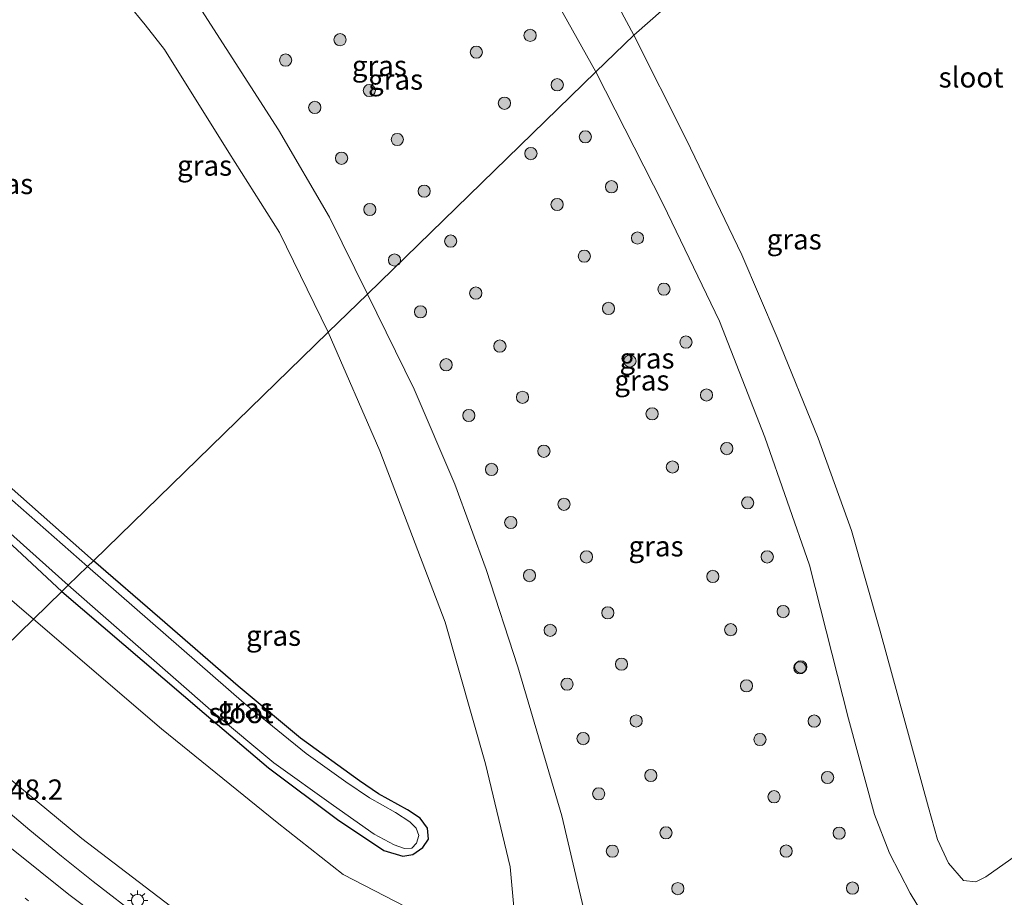
# Model space of a CAD drawing. Units: metres. Extents: x 189998 to 195111, y 550000 to 556253.
# Drawn here: x 190648 to 190769, y 554275 to 554383 of the extents above; entities that cross this region are included whole.
import ezdxf
from ezdxf.enums import TextEntityAlignment as Align

# ---------------------------------------------------------------- set-up
doc = ezdxf.new("R2010")
doc.units = ezdxf.units.M
doc.linetypes.add('VW-1-3_STREEP', pattern=[4, 1, -3])
doc.layers.get('0').update_dxf_attribs({"lineweight": 25})
for name, color, linetype, lineweight in [('B-ME-AM-KILOMETR-S-B1', 7, 'Continuous', 18), ('B-ME-GR-BOOM-S-B1', 93, 'Continuous', 18), ('B-ME-GW-INSTEEKWATERGANG-L-B1', 10, 'Continuous', 25), ('B-ME-GW-KRUINLIJN-L-B1', 93, 'Continuous', 18), ('B-ME-GW-TEENLIJN-L-B1', 93, 'Continuous', 18), ('B-ME-IE-GRASLAND-GV-B6', 93, 'Continuous', 18), ('B-ME-IE-HULPGEOMETRIE-L-B1', 53, 'Continuous', 18), ('B-ME-IE-MEUBILAIR_WEGMEUBILAIR-LICHTMAST-S-B1', 8, 'Continuous', 18), ('B-ME-OG-WATER-GV-B6', 153, 'Continuous', 18), ('B-ME-VH-VERH_SOORT-BITUMEN-GV-B6', 8, 'IE-TERREINAFSCHEIDING-NATUURLIJK-HOUTWAL', 18), ('B-ME-VW-MARKERING-13STREEP-045-L-B1', 255, 'VW-1-3_STREEP', 18), ('B-ME-VW-MARKERING-STREEP-015-L-B1', 7, 'Continuous', 18)]:
    doc.layers.add(name, color=color, linetype=linetype, lineweight=lineweight)
doc.styles.add('NLCS-ISO', font='NLCS-ISO.TTF')
doc.linetypes.add('IE-TERREINAFSCHEIDING-NATUURLIJK-HOUTWAL', pattern='A,7,-1.5,[67,NLCS.SHX,S=0.75,R=45,X=0,Y=0],-1.5,7,-1.5,[70,NLCS.SHX,S=0.75,R=0,X=0,Y=0],-1.5', length=20)

# ---------------------------------------------------------------- blocks, each defined once
blk = doc.blocks.new('boom')
blk.add_hatch(color=256).paths.add_polyline_path([(-0.75, 0, 1), (0.75, 0, 1)])
blk.add_circle((0, 0), 0.75)
blk = doc.blocks.new('lantaarnpaal')
for p, q in [((0, 0.75), (0, 1.25)), ((-0.75, 0), (-1.25, 0)), ((-0.88, 0.88), (-0.53, 0.53)), ((0.53, 0.53), (0.88, 0.88)), ((0.75, 0), (1.25, 0)), ((-0.53, -0.53), (-0.88, -0.88)), ((0, -0.75), (0, -1.25)), ((0.53, -0.53), (0.88, -0.88))]:
    blk.add_line(p, q)
blk.add_circle((0, 0), 0.75)

msp = doc.modelspace()

# ---------------------------------------------------------------- linework, layer by layer
at = {"layer": 'B-ME-GW-INSTEEKWATERGANG-L-B1'}
for points in [[(190682.469, 554413.514, -1.564), (190662.225, 554400.772, -1.565), (190642.528, 554388.75, -1.491), (190617.095, 554373.064, -1.571), (190610.224, 554368.781, -1.497), (190607.58, 554367.104, -1.481), (190605.611, 554365.344, -1.6), (190603.951, 554363.029, -1.473), (190602.868, 554359.847, -1.48), (190603.402, 554356.787, -1.454), (190605.126, 554354.284, -1.459), (190606.301, 554353.175, -1.482), (190616.132, 554345.143, -1.384), (190628.236, 554334.497, -1.491), (190642.098, 554323.153, -1.439), (190653.14, 554312.935, -1.46)], [(190657.012, 554316.702, -1.521), (190644.125, 554328.057, -1.501), (190628.61, 554340.777, -1.584), (190611.547, 554355.053, -1.508), (190610.088, 554356.398, -1.445), (190608.701, 554358.271, -1.422), (190608.548, 554360.314, -1.488), (190609.566, 554362.056, -1.568), (190611.684, 554363.827, -1.595), (190612.497, 554364.33, -1.632), (190627.727, 554373.81, -1.571), (190646.198, 554385.223, -1.619), (190667.559, 554398.533, -1.55), (190685.126, 554409.22, -1.539)], [(190653.14, 554312.935, -1.46), (190670.589, 554297.985, -1.42), (190678.498, 554291.251, -1.464), (190687.008, 554284.89, -1.422), (190692.665, 554281.079, -1.441), (190695.027, 554280.415, -1.352), (190696.229, 554280.586, -1.351), (190697.451, 554281.483, -1.357), (190698.163, 554282.489, -1.355), (190698.036, 554283.852, -1.346), (190697.147, 554285.076, -1.441), (190695.584, 554286.11, -1.519), (190692.03, 554288.07, -1.37), (190689.698, 554289.66, -1.45), (190682.445, 554294.894, -1.504), (190674.773, 554301.281, -1.505), (190665.147, 554309.641, -1.47), (190657.012, 554316.702, -1.521)]]:
    msp.add_polyline3d(points, dxfattribs=at)
at = {"layer": 'B-ME-GW-KRUINLIJN-L-B1'}
for points in [[(190690.671, 554349.446, 1.03), (190685.993, 554358.897, 1.133), (190679.732, 554369.632, 1.139), (190669.928, 554384.913, 1.203), (190669.514, 554385.898, 1.216), (190669.507, 554386.527, 1.191), (190669.919, 554386.935, 1.171), (190682.833, 554393.699, 1.287), (190697.603, 554400.691, 1.139), (190700.663, 554401.918, 1.084), (190702.616, 554402.199, 1.075), (190703.773, 554401.626, 1.05), (190704.901, 554400.324, 0.982), (190710.345, 554391.796, 1.058), (190718.736, 554376.748, 1.062)], [(190718.736, 554376.748, 1.062), (190727.018, 554360.526, 1.093), (190733.936, 554346.134, 1.002), (190739.485, 554331.879, 1.178), (190744.994, 554316.138, 1.105), (190749.759, 554297.254, 1.079), (190752.967, 554285.536, 1.011), (190754.812, 554280.778, 1.133), (190757.323, 554275.868, 0.865), (190761.571, 554268.871, 0.942)], [(190720.445, 554260.204, 1.244), (190714.537, 554285.345, 1.099), (190709.136, 554303.666, 1.119), (190705.246, 554315.615, 1.084), (190701.386, 554326.118, 0.983), (190696.393, 554337.768, 1.112), (190690.671, 554349.446, 1.03)], [(190637.386, 554297.609, 4.854), (190655.561, 554282.574, 4.637), (190673.566, 554268.846, 4.542), (190685.542, 554261.875, 4.432), (190698.384, 554257.083, 4.101), (190711.221, 554254.154, 3.798), (190724.536, 554253.332, 3.697), (190734.907, 554254.159, 3.379), (190746.254, 554256.102, 3.202), (190757.573, 554259.616, 3.162), (190766.507, 554263.902, 2.773), (190774.786, 554269.67, 2.595)]]:
    msp.add_polyline3d(points, dxfattribs=at)
at = {"layer": 'B-ME-GW-TEENLIJN-L-B1'}
for points in [[(190723.401, 554381.286, -1.061), (190715.863, 554395.349, -1.143), (190710.601, 554404.832, -1.131), (190708.843, 554407.645, -1.18), (190706.5, 554409.397, -1.235), (190703.223, 554410.26, -1.261), (190697.969, 554408.324, -1.25), (190689.445, 554404.369, -1.204), (190676.696, 554397.678, -1.282), (190664.939, 554391.216, -1.359), (190662.838, 554389.793, -1.264), (190661.197, 554387.921, -1.245), (190660.863, 554386.735, -1.286), (190661.265, 554385.096, -1.305), (190663.36, 554382.551, -1.33), (190665.722, 554379.493, -1.288), (190673.625, 554366.849, -1.228), (190679.856, 554357.026, -1.253), (190685.86, 554344.766, -1.248)], [(190775.569, 554284.183, -1.33), (190766.636, 554277.862, -1.361), (190765.393, 554277.264, -1.331), (190763.905, 554277.423, -1.345), (190762.068, 554279.547, -1.254), (190760.704, 554282.436, -1.056), (190759.589, 554286.368, -1.179), (190753.672, 554308.055, -1.098), (190750.142, 554320.42, -0.971), (190746.031, 554331.759, -1.009), (190740.99, 554344.105, -1.056), (190736.67, 554354.291, -1.042), (190729.843, 554368.485, -0.928), (190723.401, 554381.286, -1.061)], [(190649.636, 554309.526, -1.087), (190623.611, 554331.884, -1.038), (190600.539, 554352.362, -1.091), (190591.653, 554360.026, -0.977), (190589.013, 554361.951, -0.829), (190586.221, 554363.087, -0.832), (190582.982, 554363.305, -0.772), (190580.789, 554362.586, -0.698), (190577.932, 554361, -0.729), (190568.175, 554355.166, -0.756)], [(190685.86, 554344.766, -1.248), (190692.179, 554330.181, -1.239), (190700.205, 554309.141, -1.296), (190705.15, 554291.752, -1.256), (190708.188, 554279.083, -1.092), (190708.624, 554274.573, -1.149), (190708.333, 554271.93, -1.002), (190706.991, 554270.617, -0.994), (190705.01, 554270.22, -0.987), (190703.442, 554270.671, -0.979), (190696.636, 554273.514, -1.05), (190687.703, 554278.14, -0.957), (190679.577, 554284.515, -1.007), (190665.374, 554296.049, -1.159), (190649.636, 554309.526, -1.087)]]:
    msp.add_polyline3d(points, dxfattribs=at)
at = {"layer": 'B-ME-IE-GRASLAND-GV-B6'}
for points in [[(190646.198, 554385.223, -1.619), (190667.559, 554398.533, -1.55), (190685.126, 554409.22, -1.539), (190710.425, 554413.799, -1.35), (190732.761, 554389.525, -1.568), (190723.401, 554381.286, -1.061)], [(190775.569, 554284.183, -1.33), (190766.636, 554277.862, -1.361), (190765.393, 554277.264, -1.331), (190763.905, 554277.423, -1.345), (190762.068, 554279.547, -1.254), (190760.704, 554282.436, -1.056), (190759.589, 554286.368, -1.179), (190753.672, 554308.055, -1.098), (190750.142, 554320.42, -0.971), (190746.031, 554331.759, -1.009), (190740.99, 554344.105, -1.056), (190736.67, 554354.291, -1.042), (190729.843, 554368.485, -0.928), (190723.401, 554381.286, -1.061), (190732.761, 554389.525, -1.568), (190710.425, 554413.799, -1.35), (190685.126, 554409.22, -1.539)], [(190723.401, 554381.286, -1.061), (190715.863, 554395.349, -1.143), (190710.601, 554404.832, -1.131), (190708.843, 554407.645, -1.18), (190706.5, 554409.397, -1.235), (190703.223, 554410.26, -1.261), (190697.969, 554408.324, -1.25), (190689.445, 554404.369, -1.204), (190676.696, 554397.678, -1.282), (190664.939, 554391.216, -1.359), (190662.838, 554389.793, -1.264), (190661.197, 554387.921, -1.245), (190660.863, 554386.735, -1.286), (190661.265, 554385.096, -1.305), (190663.36, 554382.551, -1.33), (190665.722, 554379.493, -1.288), (190673.625, 554366.849, -1.228), (190679.856, 554357.026, -1.253), (190685.86, 554344.766, -1.248), (190657.012, 554316.702, -1.521), (190644.125, 554328.057, -1.501)], [(190718.736, 554376.748, 1.062), (190690.671, 554349.446, 1.03), (190685.993, 554358.897, 1.133), (190679.732, 554369.632, 1.139), (190669.928, 554384.913, 1.203), (190669.514, 554385.898, 1.216), (190669.507, 554386.527, 1.191), (190669.919, 554386.935, 1.171), (190682.833, 554393.699, 1.287), (190697.603, 554400.691, 1.139), (190700.663, 554401.918, 1.084), (190702.616, 554402.199, 1.075), (190703.773, 554401.626, 1.05), (190704.901, 554400.324, 0.982), (190710.345, 554391.796, 1.058), (190718.736, 554376.748, 1.062)], [(190715.863, 554395.349, -1.143), (190723.401, 554381.286, -1.061)], [(190723.401, 554381.286, -1.061), (190718.736, 554376.748, 1.062), (190710.345, 554391.796, 1.058)], [(190669.928, 554384.913, 1.203), (190679.732, 554369.632, 1.139), (190685.993, 554358.897, 1.133), (190690.671, 554349.446, 1.03), (190685.86, 554344.766, -1.248), (190679.856, 554357.026, -1.253), (190673.625, 554366.849, -1.228), (190665.722, 554379.493, -1.288), (190663.36, 554382.551, -1.33), (190661.265, 554385.096, -1.305)], [(190761.571, 554268.871, 0.942), (190757.323, 554275.868, 0.865), (190754.812, 554280.778, 1.133), (190752.967, 554285.536, 1.011), (190749.759, 554297.254, 1.079), (190744.994, 554316.138, 1.105), (190739.485, 554331.879, 1.178), (190733.936, 554346.134, 1.002), (190727.018, 554360.526, 1.093), (190718.736, 554376.748, 1.062), (190723.401, 554381.286, -1.061), (190729.843, 554368.485, -0.928), (190736.67, 554354.291, -1.042), (190740.99, 554344.105, -1.056), (190746.031, 554331.759, -1.009), (190750.142, 554320.42, -0.971), (190753.672, 554308.055, -1.098), (190759.589, 554286.368, -1.179), (190760.704, 554282.436, -1.056), (190762.068, 554279.547, -1.254), (190763.905, 554277.423, -1.345), (190765.393, 554277.264, -1.331), (190766.636, 554277.862, -1.361), (190775.569, 554284.183, -1.33)], [(190690.671, 554349.446, 1.03), (190718.736, 554376.748, 1.062), (190727.018, 554360.526, 1.093), (190733.936, 554346.134, 1.002), (190739.485, 554331.879, 1.178), (190744.994, 554316.138, 1.105), (190749.759, 554297.254, 1.079), (190752.967, 554285.536, 1.011), (190754.812, 554280.778, 1.133), (190757.323, 554275.868, 0.865), (190761.571, 554268.871, 0.942), (190756.582, 554266.146, 1.073), (190746.056, 554262.787, 1.171), (190733.02, 554260.85, 1.229), (190720.445, 554260.204, 1.244), (190714.537, 554285.345, 1.099), (190709.136, 554303.666, 1.119), (190705.246, 554315.615, 1.084), (190701.386, 554326.118, 0.983), (190696.393, 554337.768, 1.112), (190690.671, 554349.446, 1.03)], [(190568.175, 554355.166, -0.756), (190577.932, 554361, -0.729), (190580.789, 554362.586, -0.698), (190582.982, 554363.305, -0.772), (190586.221, 554363.087, -0.832), (190589.013, 554361.951, -0.829), (190591.653, 554360.026, -0.977), (190600.539, 554352.362, -1.091), (190623.611, 554331.884, -1.038), (190649.636, 554309.526, -1.087), (190637.386, 554297.609, 4.854), (190615.196, 554316.263, 5.055), (190589.013, 554338.79, 5.206), (190584.032, 554342.996, 5.269), (190581.686, 554343.991, 5.301), (190578.887, 554346.01, 5.369), (190575.747, 554348.824, 5.443), (190568.175, 554355.166, -0.756)], [(190708.624, 554274.573, -1.149), (190708.188, 554279.083, -1.092), (190705.15, 554291.752, -1.256), (190700.205, 554309.141, -1.296), (190692.179, 554330.181, -1.239), (190685.86, 554344.766, -1.248), (190690.671, 554349.446, 1.03)], [(190690.671, 554349.446, 1.03), (190696.393, 554337.768, 1.112), (190701.386, 554326.118, 0.983), (190705.246, 554315.615, 1.084), (190709.136, 554303.666, 1.119), (190714.537, 554285.345, 1.099), (190720.445, 554260.204, 1.244)], [(190657.012, 554316.702, -1.521), (190685.86, 554344.766, -1.248), (190692.179, 554330.181, -1.239), (190700.205, 554309.141, -1.296), (190705.15, 554291.752, -1.256), (190708.188, 554279.083, -1.092), (190708.624, 554274.573, -1.149)], [(190642.098, 554323.153, -1.439), (190653.14, 554312.935, -1.46), (190649.636, 554309.526, -1.087), (190623.611, 554331.884, -1.038)], [(190657.012, 554316.702, -1.521), (190656.294, 554316.003, -2.253), (190639.837, 554330.398, -2.21)], [(190637.78, 554328.106, -2.236), (190653.914, 554313.688, -2.114), (190653.14, 554312.935, -1.46)], [(190644.125, 554328.057, -1.501), (190657.012, 554316.702, -1.521)], [(190653.14, 554312.935, -1.46), (190642.098, 554323.153, -1.439)], [(190696.636, 554273.514, -1.05), (190687.703, 554278.14, -0.957), (190679.577, 554284.515, -1.007), (190665.374, 554296.049, -1.159), (190649.636, 554309.526, -1.087), (190653.14, 554312.935, -1.46), (190670.589, 554297.985, -1.42), (190678.498, 554291.251, -1.464), (190687.008, 554284.89, -1.422), (190692.665, 554281.079, -1.441), (190695.027, 554280.415, -1.352), (190696.229, 554280.586, -1.351), (190697.451, 554281.483, -1.357), (190698.163, 554282.489, -1.355), (190698.036, 554283.852, -1.346), (190697.147, 554285.076, -1.441), (190695.584, 554286.11, -1.519), (190692.03, 554288.07, -1.37), (190689.698, 554289.66, -1.45), (190682.445, 554294.894, -1.504), (190674.773, 554301.281, -1.505), (190665.147, 554309.641, -1.47), (190657.012, 554316.702, -1.521)], [(190657.012, 554316.702, -1.521), (190665.147, 554309.641, -1.47), (190674.773, 554301.281, -1.505), (190682.445, 554294.894, -1.504), (190689.698, 554289.66, -1.45), (190692.03, 554288.07, -1.37), (190695.584, 554286.11, -1.519), (190697.147, 554285.076, -1.441), (190698.036, 554283.852, -1.346), (190698.163, 554282.489, -1.355), (190697.451, 554281.483, -1.357), (190696.229, 554280.586, -1.351), (190695.027, 554280.415, -1.352), (190692.665, 554281.079, -1.441), (190687.008, 554284.89, -1.422), (190678.498, 554291.251, -1.464), (190670.589, 554297.985, -1.42), (190653.14, 554312.935, -1.46), (190653.914, 554313.688, -2.114), (190671.753, 554298.038, -2.277), (190679.165, 554291.864, -2.333), (190686.492, 554286.611, -2.231), (190691.484, 554283.101, -2.266), (190693.948, 554281.797, -2.129), (190695.22, 554281.343, -2.143), (190696.121, 554281.372, -2.119), (190696.707, 554281.982, -2.05), (190696.987, 554282.929, -2.061), (190696.665, 554283.824, -2.053), (190695.89, 554284.626, -2.043), (190694.101, 554285.766, -2.1), (190690.93, 554287.553, -2.194), (190688.004, 554289.548, -2.084), (190683.132, 554293.026, -2.062), (190675.509, 554299.205, -2.136), (190656.294, 554316.003, -2.253), (190657.012, 554316.702, -1.521)], [(190673.566, 554268.846, 4.542), (190655.561, 554282.574, 4.637), (190637.386, 554297.609, 4.854), (190649.636, 554309.526, -1.087), (190665.374, 554296.049, -1.159), (190679.577, 554284.515, -1.007), (190687.703, 554278.14, -0.957), (190696.636, 554273.514, -1.05)], [(190662.903, 554272.719, 4.606), (190656.97, 554277.295, 4.666), (190653.065, 554280.418, 4.706), (190649.209, 554283.601, 4.73), (190645.364, 554286.798, 4.76), (190641.481, 554289.946, 4.813), (190635.036, 554295.323, 4.863), (190635.391, 554295.668, 5.314), (190637.386, 554297.609, 4.854), (190655.561, 554282.574, 4.637), (190673.566, 554268.846, 4.542)]]:
    msp.add_polyline3d(points, dxfattribs=at)
at = {"layer": 'B-ME-IE-HULPGEOMETRIE-L-B1'}
msp.add_polyline3d([(190662.99, 554433.084, -0.385), (190664.764, 554432.78, -0.4), (190660.394, 554426.053, -0.493), (190665.489, 554424.707, -0.576), (190665.908, 554424.052, -0.596), (190667.1, 554420.663, -0.687), (190672.854, 554420.028, -0.799), (190682.469, 554413.514, -1.564), (190682.955, 554412.536, -2.223), (190684.597, 554409.988, -2.27), (190685.126, 554409.22, -1.539), (190710.425, 554413.799, -1.35), (190732.761, 554389.525, -1.568), (190723.401, 554381.286, -1.061), (190718.736, 554376.748, 1.062), (190690.671, 554349.446, 1.03), (190685.86, 554344.766, -1.248), (190657.012, 554316.702, -1.521), (190656.294, 554316.003, -2.253), (190653.914, 554313.688, -2.114), (190653.14, 554312.935, -1.46), (190649.636, 554309.526, -1.087), (190637.386, 554297.609, 4.854)], dxfattribs=at)
at = {"layer": 'B-ME-OG-WATER-GV-B6'}
for points in [[(190639.837, 554330.398, -2.21), (190656.294, 554316.003, -2.253), (190653.914, 554313.688, -2.114), (190637.78, 554328.106, -2.236)], [(190656.294, 554316.003, -2.253), (190675.509, 554299.205, -2.136), (190683.132, 554293.026, -2.062), (190688.004, 554289.548, -2.084), (190690.93, 554287.553, -2.194), (190694.101, 554285.766, -2.1), (190695.89, 554284.626, -2.043), (190696.665, 554283.824, -2.053), (190696.987, 554282.929, -2.061), (190696.707, 554281.982, -2.05), (190696.121, 554281.372, -2.119), (190695.22, 554281.343, -2.143), (190693.948, 554281.797, -2.129), (190691.484, 554283.101, -2.266), (190686.492, 554286.611, -2.231), (190679.165, 554291.864, -2.333), (190671.753, 554298.038, -2.277), (190653.914, 554313.688, -2.114), (190656.294, 554316.003, -2.253)]]:
    msp.add_polyline3d(points, dxfattribs=at)
at = {"layer": 'B-ME-VH-VERH_SOORT-BITUMEN-GV-B6'}
msp.add_polyline3d([(190668.461, 554248.919, 4.891), (190634.678, 554277.071, 5.169), (190624.7615, 554285.328, 5.2566), (190635.036, 554295.323, 4.863), (190641.481, 554289.946, 4.813), (190645.364, 554286.798, 4.76), (190649.209, 554283.601, 4.73), (190653.065, 554280.418, 4.706), (190656.97, 554277.295, 4.666), (190662.903, 554272.719, 4.606)], dxfattribs=at)
at = {"layer": 'B-ME-VW-MARKERING-13STREEP-045-L-B1'}
msp.add_line((190630.1824, 554290.6014, 5.0449), (190649.0298, 554274.8934, 4.882), dxfattribs=at)
at = {"layer": 'B-ME-VW-MARKERING-STREEP-015-L-B1'}
msp.add_polyline3d([(190663.7785, 554268.3087, 4.7834), (190653.9843, 554275.6717, 4.8807), (190646.9556, 554281.3366, 4.9414), (190632.7925, 554293.1405, 5.0612)], dxfattribs=at)

# ---------------------------------------------------------------- block references
at = {"layer": 'B-ME-GR-BOOM-S-B1', "rotation": 9}
for p in [(190687.299, 554380.715, 1.289), (190710.646, 554381.246, 1.16), (190704.043, 554379.175, 1.304), (190680.615, 554378.214, 1.193), (190690.898, 554374.469, 1.369), (190713.99, 554375.1813, 1.0647), (190707.49, 554372.903, 1.337), (190684.194, 554372.397, 1.207), (190694.334, 554368.449, 1.226), (190717.4333, 554368.7755, 1.0832), (190687.494, 554366.15, 1.277), (190710.7514, 554366.719, 1.0023), (190697.642, 554362.1023, 1.1064), (190720.6536, 554362.6505, 1.0747), (190690.9622, 554359.85, 1.1192), (190713.9668, 554360.472, 1.1049), (190700.8901, 554355.9724, 1.0741), (190723.8468, 554356.3468, 1.0689), (190693.9979, 554353.6436, 1.0576), (190717.3091, 554354.1221, 1.0628), (190727.0952, 554350.0657, 1.0409), (190703.9678, 554349.5821, 1.0666), (190720.2847, 554347.7021, 1.0583), (190697.1837, 554347.2735, 1.0615), (190706.9457, 554343.0729, 1.0735), (190729.8, 554343.5645, 1.0324), (190700.3283, 554340.7764, 1.0921), (190722.9123, 554341.236, 1.0324), (190709.7186, 554336.7757, 1.0428), (190732.3189, 554337.0588, 1.0935), (190703.1267, 554334.5473, 1.05), (190725.6344, 554334.7447, 1.0677), (190712.3514, 554330.1462, 1.0245), (190734.805, 554330.4744, 1.1569), (190728.1328, 554328.213, 1.1373), (190705.9205, 554327.9199, 0.9961), (190714.8139, 554323.63, 1.0827), (190737.3769, 554323.8123, 1.1513), (190708.2698, 554321.4008, 1.0658), (190717.5684, 554317.1645, 1.112), (190739.783, 554317.1638, 1.1062), (190710.578, 554314.87, 1.235), (190733.1019, 554314.7706, 1.1045), (190720.1962, 554310.2916, 1.1242), (190741.7439, 554310.4462, 1.1042), (190713.125, 554308.147, 1.259), (190735.2918, 554308.2249, 1.1042), (190721.871, 554303.983, 1.246), (190743.8029, 554303.5418, 1.126), (190743.8976, 554303.6516, 1.1783), (190715.187, 554301.536, 1.251), (190737.2415, 554301.3345, 1.1812), (190723.679, 554297.009, 1.275), (190745.5634, 554296.9963, 1.1167), (190717.16, 554294.844, 1.183), (190738.8902, 554294.7278, 1.2599), (190725.489, 554290.317, 1.224), (190747.2012, 554290.0677, 1.167), (190719.076, 554288.057, 1.232), (190740.6181, 554287.7018, 1.2178), (190727.345, 554283.263, 1.139), (190748.62, 554283.219, 1.213), (190720.757, 554281.007, 1.068), (190742.103, 554281.028, 1.104), (190728.793, 554276.409, 1.169), (190750.256, 554276.476, 1.074)]:
    msp.add_blockref('boom', p, dxfattribs=at)
at = {"layer": 'B-ME-IE-MEUBILAIR_WEGMEUBILAIR-LICHTMAST-S-B1', "rotation": 90}
msp.add_blockref('lantaarnpaal', (190662.432, 554274.937, 4.641), dxfattribs=at)

# ---------------------------------------------------------------- texts
at = {"layer": 'B-ME-AM-KILOMETR-S-B1', "ltscale": 0.2, "style": 'NLCS-ISO'}
msp.add_text('48.2', height=2.5, dxfattribs=at).set_placement((190646.655, 554286.542, 4.707), align=Align.BOTTOM_LEFT)
at = {"layer": 'B-ME-IE-GRASLAND-GV-B6', "ltscale": 0.2, "style": 'NLCS-ISO'}
for p in [(190692.132, 554377.513), (190694.1215, 554375.8225), (190670.6545, 554365.2505), (190646.2215, 554362.9955), (190743.0925, 554356.1905), (190725.0091, 554341.5619), (190724.382, 554338.861), (190726.121, 554318.476), (190679.13, 554307.493), (190675.6515, 554298.5585)]:
    msp.add_text('gras', height=2.5, dxfattribs=at).set_placement(p, align=Align.MIDDLE_CENTER)
at = {"layer": 'B-ME-OG-WATER-GV-B6', "ltscale": 0.2, "style": 'NLCS-ISO'}
for p in [(190764.8335, 554376.0897), (190675.1354, 554297.9952)]:
    msp.add_text('sloot', height=2.5, dxfattribs=at).set_placement(p, align=Align.MIDDLE_CENTER)

doc.saveas('drawing.dxf')
